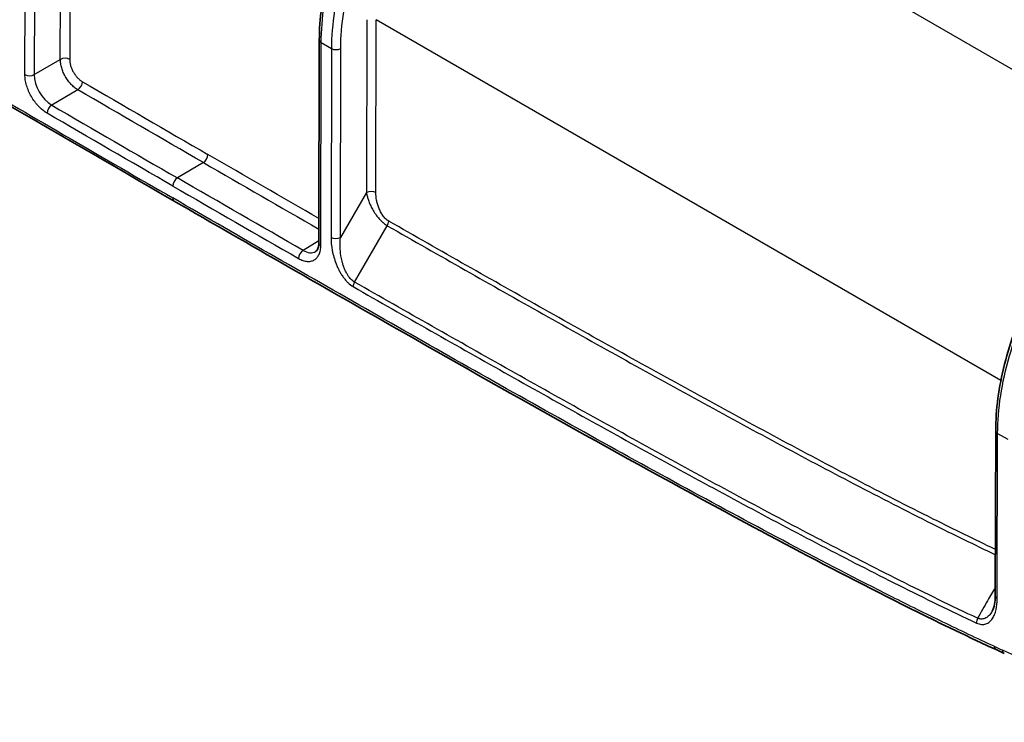
# Model space of a CAD drawing. Units: millimetres. Extents: x 94 to 7338, y 52 to 3424.
# Drawn here: x 606 to 795, y 716 to 850 of the extents above; entities that cross this region are included whole.
import ezdxf

# ---------------------------------------------------------------- set-up
doc = ezdxf.new("R2010")
doc.units = ezdxf.units.MM
doc.header["$LTSCALE"] = 6.5
doc.layers.add('Visible (ISO)', color=7, linetype='Continuous', lineweight=35)
doc.layers.add('Visible Narrow (ISO)', color=7, linetype='Continuous', lineweight=25)

msp = doc.modelspace()

# ---------------------------------------------------------------- linework, layer by layer
at = {"layer": 'Visible (ISO)'}
for p, q in [((663.783, 807.324), (663.868, 846.175)), ((793.383, 739.714), (793.453, 771.359)), ((743.441, 759.173), (743.441, 759.173)), ((755.438, 752.782), (755.438, 752.782)), ((767.527, 746.499), (767.527, 746.499))]:
    msp.add_line(p, q, dxfattribs=at)
for points, knots in [([(636.059, 815.329), (612.488, 828.938), (588.915, 842.639), (536.419, 873.87), (507.426, 891.235), (478.636, 911.225)], [0, 0, 0, 0, 10.0001869, 10.0001869, 22.2732191, 22.2732191, 22.2732191, 22.2732191]), ([(663.868, 846.175), (663.877, 850.159), (664.461, 854.508), (666.68, 863.29), (668.349, 867.837), (672.527, 876.497), (675.085, 880.723), (680.749, 888.33), (683.928, 891.809), (689.255, 896.493), (691.365, 898.088), (693.481, 899.432)], [0, 0, 0, 0, 1.4475133, 1.4475133, 2.8997837, 2.8997837, 4.3446007, 4.3446007, 5.7877528, 5.7877528, 6.6859308, 6.6859308, 6.6859308, 6.6859308]), ([(793.453, 771.359), (793.462, 775.343), (794.046, 779.692), (796.265, 788.474), (797.934, 793.021), (802.112, 801.681), (804.67, 805.908), (810.334, 813.514), (813.513, 816.993), (818.84, 821.677), (820.95, 823.272), (823.066, 824.616)], [0, 0, 0, 0, 1.4475133, 1.4475133, 2.8997837, 2.8997837, 4.3446007, 4.3446007, 5.7877528, 5.7877528, 6.6859308, 6.6859308, 6.6859308, 6.6859308]), ([(793.519, 729.428), (777.562, 736.775), (761.54, 745.12), (723.684, 765.428), (701.828, 777.708), (665.337, 798.467), (650.698, 806.878), (636.059, 815.329)], [0, 0, 0, 0, 6.7950761, 6.7950761, 16.0653645, 16.0653645, 22.275763, 22.275763, 22.275763, 22.275763]), ([(663.173, 805.663), (663.288, 805.732), (663.401, 805.84), (663.58, 806.157), (663.648, 806.328), (663.751, 806.76), (663.782, 807.028), (663.783, 807.324)], [0.00009571, 0.00009571, 0.00009571, 0.00009571, 0.16131019, 0.16131019, 0.27367995, 0.27367995, 0.39364261, 0.39364261, 0.39364261, 0.39364261]), ([(792.773, 736.773), (792.969, 737.118), (793.132, 737.585), (793.333, 738.597), (793.382, 739.139), (793.383, 739.714)], [0, 0, 0, 0, 0.24107931, 0.24107931, 0.46090199, 0.46090199, 0.46090199, 0.46090199])]:
    msp.add_open_spline(points, degree=3, knots=knots, dxfattribs=at)
msp.add_open_spline([(795.103, 728.703), (794.575, 728.943), (794.047, 729.185), (793.519, 729.428)], degree=3, dxfattribs=at)
at = {"layer": 'Visible Narrow (ISO)'}
for p, q in [((823.6, 824.956), (700.843, 895.83)), ((614.256, 842.446), (614.348, 883.909)), ((616.136, 883.902), (616.045, 842.439)), ((607.47, 839.533), (607.555, 878.383)), ((609.344, 878.376), (609.258, 839.525)), ((672.989, 850.052), (672.916, 816.942)), ((674.704, 816.935), (674.777, 850.045)), ((794.45, 780.952), (674.777, 850.045)), ((664.155, 806.806), (664.24, 845.657)), ((664.24, 845.657), (666.196, 844.527)), ((666.196, 844.527), (666.117, 808.349)), ((667.905, 808.342), (667.985, 844.52)), ((609.258, 839.525), (614.256, 842.446)), ((617.612, 836.62), (612.597, 833.69)), ((641.657, 822.694), (636.686, 819.738)), ((672.916, 816.942), (667.905, 808.342)), ((670.616, 799.813), (676.9, 810.6)), ((663.783, 807.695), (660.775, 805.875)), ((668.199, 803.926), (668.199, 803.926)), ((793.755, 739.195), (793.825, 770.841)), ((793.825, 770.841), (795.782, 769.711)), ((742.63, 759.609), (742.631, 759.61)), ((743.715, 759.026), (743.714, 759.026)), ((744.471, 758.619), (744.471, 758.619)), ((745.21, 758.222), (745.21, 758.222)), ((748.078, 756.687), (748.078, 756.687)), ((754.684, 753.18), (754.684, 753.18)), ((755.715, 752.637), (755.715, 752.636)), ((757.267, 751.821), (757.267, 751.821)), ((766.866, 746.838), (766.866, 746.838)), ((767.807, 746.356), (767.807, 746.356)), ((768.604, 745.948), (768.604, 745.948)), ((769.432, 745.526), (769.432, 745.526)), ((772.63, 743.905), (772.629, 743.905)), ((785.612, 737.507), (785.612, 737.507)), ((789.195, 735.804), (789.195, 735.804))]:
    msp.add_line(p, q, dxfattribs=at)
for centre, major_axis, ratio, start_param, end_param in [((665.138, 846.172), (-1.27, 0.003), 0.5758807, 0, 0.786666), ((667.095, 845.043), (1.27, -0.003), 0.5758807, 3.9282586, 5.4903283), ((615.147, 841.923), (1.27, -0.003), 0.5758807, 0.786666, 2.3487356), ((608.368, 840.048), (1.27, -0.003), 0.5758807, 3.9282586, 5.4903283), ((612.634, 837.586), (2.363, -4.135), 0.5829675, 3.9297038, 5.4969408), ((617.601, 837.647), (0.638, 1.098), 0.5753888, 3.9436008, 5.4969438), ((612.608, 832.663), (0.638, 1.098), 0.5753845, 0.8020118, 2.3553548), ((641.643, 823.723), (-0.635, -1.1), 0.5773503, 0.8003094, 2.3536524), ((636.699, 818.709), (-0.635, -1.1), 0.5773503, 3.9419021, 5.4952451), ((673.806, 816.419), (1.27, -0.003), 0.5758807, 0.786666, 2.3487356), ((636.694, 816.429), (-0.635, -1.1), 0.5773503, 5.4952451, 6.2831853), ((676.261, 810.966), (0.63, 1.103), 0.5804265, 4.7115127, 5.4925458), ((667.015, 808.865), (1.27, -0.003), 0.5758807, 3.9282586, 5.4903283), ((660.791, 804.844), (0.632, 1.102), 0.5793093, 0.7985954, 2.3519385), ((660.787, 809.785), (-2.347, 4.145), 0.5799975, 2.3646415, 3.1581093), ((665.053, 807.322), (-1.27, 0.003), 0.5758807, 0, 0.786666), ((671.255, 799.446), (0.63, 1.103), 0.5804161, 1.5699293, 2.3509624), ((794.723, 771.356), (-1.27, 0.003), 0.5758807, 0, 0.786666), ((794.653, 739.711), (-1.27, 0.003), 0.5758807, 0, 0.786666), ((790.679, 735.038), (0.539, 1.15), 0.6285455, 1.5212294, 2.302261), ((754.129, 1211.373), (-280.581, 488.463), 0.5788161, 2.4581365, 2.4621232), ((794.05, 730.582), (-0.531, -1.154), 0.6323118, 5.4394439, 6.2831853), ((795.63, 729.858), (-0.527, -1.156), 0.6343597, 5.4370036, 6.2831853)]:
    msp.add_ellipse(centre, major_axis=major_axis, ratio=ratio, start_param=start_param, end_param=end_param, dxfattribs=at)
for points, knots in [([(478.463, 911.752), (481.726, 909.486), (484.994, 907.264), (488.263, 905.073), (491.533, 902.881), (494.805, 900.722), (498.078, 898.588), (504.623, 894.321), (511.174, 890.155), (517.727, 886.05), (524.281, 881.945), (530.838, 877.903), (537.396, 873.904), (543.953, 869.905), (550.512, 865.95), (557.071, 862.024), (570.19, 854.173), (583.311, 846.441), (596.432, 838.77), (609.553, 831.098), (622.675, 823.489), (635.796, 815.913)], [0, 0, 0, 0, 0.01391975, 0.01391975, 0.01391975, 0.0278395, 0.0278395, 0.0278395, 0.055679, 0.055679, 0.055679, 0.08351851, 0.08351851, 0.08351851, 0.11135801, 0.11135801, 0.11135801, 0.16703701, 0.16703701, 0.16703701, 0.22271598, 0.22271598, 0.22271598, 0.22271598]), ([(664.24, 845.657), (664.245, 847.969), (664.44, 850.392), (664.821, 852.882), (665.202, 855.372), (665.77, 857.929), (666.514, 860.507), (667.257, 863.084), (668.177, 865.682), (669.256, 868.254), (670.334, 870.825), (671.573, 873.369), (672.948, 875.841), (674.323, 878.312), (675.834, 880.711), (677.455, 882.993), (679.077, 885.275), (680.807, 887.441), (682.615, 889.45), (684.424, 891.46), (686.31, 893.314), (688.24, 894.978), (690.17, 896.642), (692.143, 898.117), (694.125, 899.375)], [0, 0, 0, 0, 0.1908954, 0.1908954, 0.1908954, 0.3817908, 0.3817908, 0.3817908, 0.5726862, 0.5726862, 0.5726862, 0.7635815, 0.7635815, 0.7635815, 0.9544769, 0.9544769, 0.9544769, 1.1453723, 1.1453723, 1.1453723, 1.3362677, 1.3362677, 1.3362677, 1.5271631, 1.5271631, 1.5271631, 1.5271631]), ([(696.591, 897.951), (694.576, 896.713), (692.568, 895.257), (690.605, 893.612), (688.643, 891.967), (686.724, 890.132), (684.885, 888.14), (683.046, 886.148), (681.286, 884), (679.637, 881.734), (677.988, 879.468), (676.45, 877.084), (675.052, 874.626), (673.654, 872.168), (672.394, 869.636), (671.297, 867.075), (670.2, 864.514), (669.265, 861.925), (668.508, 859.355), (667.752, 856.785), (667.175, 854.234), (666.787, 851.747), (666.4, 849.261), (666.202, 846.839), (666.196, 844.527)], [1.6144296, 1.6144296, 1.6144296, 1.6144296, 1.8053249, 1.8053249, 1.8053249, 1.9962203, 1.9962203, 1.9962203, 2.1871157, 2.1871157, 2.1871157, 2.3780111, 2.3780111, 2.3780111, 2.5689065, 2.5689065, 2.5689065, 2.7598019, 2.7598019, 2.7598019, 2.9506973, 2.9506973, 2.9506973, 3.1415927, 3.1415927, 3.1415927, 3.1415927]), ([(667.985, 844.52), (667.99, 846.766), (668.182, 849.118), (668.936, 853.949), (669.496, 856.427), (670.966, 861.421), (671.875, 863.936), (674.007, 868.91), (675.231, 871.37), (677.948, 876.145), (679.442, 878.46), (682.646, 882.863), (684.356, 884.949), (687.931, 888.819), (689.795, 890.601), (693.609, 893.797), (695.56, 895.21), (697.518, 896.414)], [3.1415927, 3.1415927, 3.1415927, 3.1415927, 3.332488, 3.332488, 3.5233834, 3.5233834, 3.7142788, 3.7142788, 3.9051742, 3.9051742, 4.0960696, 4.0960696, 4.286965, 4.286965, 4.4778604, 4.4778604, 4.6687557, 4.6687557, 4.6687557, 4.6687557]), ([(617.612, 836.62), (617.39, 836.749), (617.173, 836.902), (616.959, 837.076), (616.744, 837.25), (616.532, 837.448), (616.329, 837.663), (616.126, 837.879), (615.934, 838.11), (615.751, 838.356), (615.569, 838.602), (615.397, 838.866), (615.242, 839.135), (615.087, 839.403), (614.949, 839.679), (614.826, 839.961), (614.703, 840.244), (614.599, 840.53), (614.515, 840.812), (614.431, 841.093), (614.367, 841.374), (614.323, 841.649), (614.279, 841.925), (614.257, 842.191), (614.256, 842.446)], [0, 0, 0, 0, 0.0009278876, 0.0009278876, 0.0009278876, 0.0018557752, 0.0018557752, 0.0018557752, 0.0027836628, 0.0027836628, 0.0027836628, 0.0037115503, 0.0037115503, 0.0037115503, 0.0046394379, 0.0046394379, 0.0046394379, 0.0055673255, 0.0055673255, 0.0055673255, 0.0064952131, 0.0064952131, 0.0064952131, 0.0074231007, 0.0074231007, 0.0074231007, 0.0074231007]), ([(616.045, 842.439), (616.044, 842.251), (616.06, 842.056), (616.091, 841.854), (616.122, 841.651), (616.169, 841.445), (616.23, 841.238), (616.291, 841.031), (616.367, 840.821), (616.457, 840.614), (616.546, 840.406), (616.648, 840.204), (616.761, 840.007), (616.874, 839.81), (617, 839.616), (617.134, 839.436), (617.267, 839.255), (617.408, 839.085), (617.557, 838.928), (617.706, 838.77), (617.862, 838.624), (618.019, 838.497), (618.177, 838.369), (618.337, 838.258), (618.499, 838.163)], [0, 0, 0, 0, 0.0006861634, 0.0006861634, 0.0006861634, 0.0013723268, 0.0013723268, 0.0013723268, 0.0020584902, 0.0020584902, 0.0020584902, 0.0027446536, 0.0027446536, 0.0027446536, 0.0034308171, 0.0034308171, 0.0034308171, 0.0041169805, 0.0041169805, 0.0041169805, 0.0048031439, 0.0048031439, 0.0048031439, 0.0054893073, 0.0054893073, 0.0054893073, 0.0054893073]), ([(611.71, 832.147), (611.429, 832.31), (611.151, 832.504), (610.876, 832.727), (610.602, 832.95), (610.335, 833.199), (610.079, 833.471), (609.952, 833.606), (609.827, 833.747), (609.704, 833.895), (609.582, 834.042), (609.461, 834.195), (609.345, 834.353), (609.114, 834.667), (608.901, 834.995), (608.705, 835.335), (608.51, 835.675), (608.331, 836.032), (608.178, 836.389), (608.025, 836.745), (607.895, 837.103), (607.789, 837.463), (607.736, 837.642), (607.689, 837.823), (607.649, 838.001), (607.609, 838.179), (607.576, 838.354), (607.549, 838.527), (607.496, 838.872), (607.469, 839.208), (607.47, 839.533)], [0, 0, 0, 0, 0.0011852036, 0.0011852036, 0.0011852036, 0.0023704072, 0.0023704072, 0.0023704072, 0.002963009, 0.002963009, 0.002963009, 0.0035556108, 0.0035556108, 0.0035556108, 0.0047408144, 0.0047408144, 0.0047408144, 0.005926018, 0.005926018, 0.005926018, 0.0071112216, 0.0071112216, 0.0071112216, 0.0077038234, 0.0077038234, 0.0077038234, 0.0082964252, 0.0082964252, 0.0082964252, 0.0094816288, 0.0094816288, 0.0094816288, 0.0094816288]), ([(793.825, 770.841), (793.83, 773.153), (794.025, 775.576), (794.406, 778.066), (794.788, 780.556), (795.355, 783.113), (796.099, 785.691), (796.842, 788.269), (797.762, 790.866), (798.841, 793.438), (799.92, 796.009), (801.158, 798.553), (802.533, 801.025), (803.908, 803.496), (805.419, 805.895), (807.04, 808.177), (808.662, 810.459), (810.392, 812.625), (812.2, 814.634), (814.009, 816.644), (815.895, 818.498), (817.825, 820.162), (819.755, 821.826), (821.728, 823.301), (823.71, 824.559)], [0, 0, 0, 0, 0.1908954, 0.1908954, 0.1908954, 0.3817908, 0.3817908, 0.3817908, 0.5726862, 0.5726862, 0.5726862, 0.7635815, 0.7635815, 0.7635815, 0.9544769, 0.9544769, 0.9544769, 1.1453723, 1.1453723, 1.1453723, 1.3362677, 1.3362677, 1.3362677, 1.5271631, 1.5271631, 1.5271631, 1.5271631]), ([(672.916, 816.942), (672.945, 816.737), (672.985, 816.528), (673.035, 816.315), (673.086, 816.099), (673.147, 815.878), (673.219, 815.653), (673.258, 815.533), (673.299, 815.411), (673.344, 815.288), (673.45, 814.999), (673.575, 814.7), (673.715, 814.403), (673.856, 814.105), (674.013, 813.809), (674.187, 813.515), (674.361, 813.22), (674.554, 812.924), (674.76, 812.642), (674.941, 812.394), (675.133, 812.154), (675.336, 811.926), (675.364, 811.894), (675.393, 811.862), (675.422, 811.831), (675.618, 811.616), (675.819, 811.418), (676.026, 811.236), (676.066, 811.201), (676.107, 811.166), (676.148, 811.132), (676.398, 810.923), (676.65, 810.744), (676.9, 810.6)], [0, 0, 0, 0, 0.0008086046, 0.0008086046, 0.0008086046, 0.0016311064, 0.0016311064, 0.0016311064, 0.00207318, 0.00207318, 0.00207318, 0.0031097699, 0.0031097699, 0.0031097699, 0.0041463599, 0.0041463599, 0.0041463599, 0.0051829499, 0.0051829499, 0.0051829499, 0.006092933, 0.006092933, 0.006092933, 0.0062195399, 0.0062195399, 0.0062195399, 0.0070864868, 0.0070864868, 0.0070864868, 0.0072561299, 0.0072561299, 0.0072561299, 0.0082927198, 0.0082927198, 0.0082927198, 0.0082927198]), ([(677.159, 811.482), (677.059, 811.539), (676.961, 811.605), (676.864, 811.68), (676.766, 811.755), (676.669, 811.839), (676.576, 811.93), (676.389, 812.111), (676.215, 812.318), (676.054, 812.544), (675.892, 812.769), (675.749, 813.006), (675.619, 813.252), (675.489, 813.497), (675.374, 813.751), (675.275, 814.004), (675.176, 814.256), (675.091, 814.509), (675.018, 814.762), (674.946, 815.015), (674.887, 815.268), (674.84, 815.514), (674.748, 816.006), (674.703, 816.479), (674.704, 816.935)], [0, 0, 0, 0, 0.000418267, 0.000418267, 0.000418267, 0.000836534, 0.000836534, 0.000836534, 0.0016730681, 0.0016730681, 0.0016730681, 0.0025096021, 0.0025096021, 0.0025096021, 0.0033461361, 0.0033461361, 0.0033461361, 0.0041826701, 0.0041826701, 0.0041826701, 0.0050192042, 0.0050192042, 0.0050192042, 0.0066922722, 0.0066922722, 0.0066922722, 0.0066922722]), ([(793.152, 730.066), (789.887, 731.57), (786.618, 733.121), (783.347, 734.706), (780.075, 736.291), (776.803, 737.91), (773.529, 739.557), (766.981, 742.849), (760.429, 746.247), (753.874, 749.711), (747.319, 753.174), (740.761, 756.704), (734.202, 760.278), (727.643, 763.852), (721.084, 767.47), (714.524, 771.119), (701.404, 778.417), (688.283, 785.835), (675.161, 793.315), (662.04, 800.795), (648.918, 808.337), (635.796, 815.913)], [0, 0, 0, 0, 0.01391975, 0.01391975, 0.01391975, 0.0278395, 0.0278395, 0.0278395, 0.055679, 0.055679, 0.055679, 0.08351851, 0.08351851, 0.08351851, 0.11135801, 0.11135801, 0.11135801, 0.16703701, 0.16703701, 0.16703701, 0.22271598, 0.22271598, 0.22271598, 0.22271598]), ([(793.403, 748.615), (789.434, 750.501), (785.463, 752.446), (781.491, 754.431), (776.531, 756.909), (771.568, 759.454), (766.604, 762.04), (756.675, 767.214), (746.741, 772.565), (736.804, 778.005), (726.867, 783.445), (716.927, 788.981), (706.985, 794.571), (697.043, 800.161), (687.101, 805.804), (677.159, 811.482)], [0.00420049, 0.00420049, 0.00420049, 0.00420049, 0.02108266, 0.02108266, 0.02108266, 0.04216533, 0.04216533, 0.04216533, 0.08433065, 0.08433065, 0.08433065, 0.12649598, 0.12649598, 0.12649598, 0.1686613, 0.1686613, 0.1686613, 0.1686613]), ([(676.9, 810.6), (686.847, 804.919), (696.793, 799.274), (716.684, 788.09), (726.628, 782.552), (746.512, 771.667), (756.451, 766.313), (771.353, 758.548), (776.32, 756.002), (785.326, 751.501), (789.366, 749.524), (793.401, 747.608)], [0, 0, 0, 0, 0.04219777, 0.04219777, 0.08439554, 0.08439554, 0.12659331, 0.12659331, 0.1476922, 0.1476922, 0.16487048, 0.16487048, 0.16487048, 0.16487048]), ([(666.117, 808.349), (666.115, 807.561), (666.192, 806.74), (666.355, 805.881), (666.436, 805.451), (666.538, 805.019), (666.663, 804.585), (666.787, 804.151), (666.933, 803.715), (667.106, 803.278), (667.192, 803.059), (667.286, 802.839), (667.385, 802.622), (667.484, 802.405), (667.589, 802.192), (667.701, 801.981), (667.812, 801.77), (667.93, 801.562), (668.055, 801.358), (668.181, 801.153), (668.314, 800.951), (668.453, 800.757), (668.592, 800.563), (668.737, 800.377), (668.887, 800.2), (669.038, 800.023), (669.196, 799.854), (669.357, 799.697), (669.68, 799.384), (670.013, 799.127), (670.357, 798.93)], [0, 0, 0, 0, 0.0028681, 0.0028681, 0.0028681, 0.00430215, 0.00430215, 0.00430215, 0.0057362, 0.0057362, 0.0057362, 0.006453225, 0.006453225, 0.006453225, 0.00717025, 0.00717025, 0.00717025, 0.007887275, 0.007887275, 0.007887275, 0.0086043, 0.0086043, 0.0086043, 0.009321325, 0.009321325, 0.009321325, 0.01003835, 0.01003835, 0.01003835, 0.0114724, 0.0114724, 0.0114724, 0.0114724]), ([(670.616, 799.813), (670.345, 799.966), (670.084, 800.183), (669.843, 800.446), (669.82, 800.471), (669.798, 800.496), (669.776, 800.521), (669.677, 800.635), (669.582, 800.755), (669.492, 800.879), (669.381, 801.035), (669.276, 801.197), (669.178, 801.367), (669.149, 801.416), (669.121, 801.465), (669.094, 801.515), (669.025, 801.641), (668.959, 801.769), (668.897, 801.899), (668.81, 802.082), (668.73, 802.268), (668.655, 802.456), (668.631, 802.517), (668.608, 802.578), (668.585, 802.639), (668.537, 802.77), (668.491, 802.902), (668.448, 803.034), (668.384, 803.231), (668.326, 803.431), (668.273, 803.629), (668.257, 803.69), (668.242, 803.75), (668.227, 803.81), (668.142, 804.151), (668.074, 804.49), (668.019, 804.827), (668.011, 804.877), (668.003, 804.928), (667.996, 804.978), (667.943, 805.329), (667.904, 805.679), (667.879, 806.026), (667.876, 806.062), (667.874, 806.097), (667.871, 806.133), (667.821, 806.896), (667.835, 807.632), (667.905, 808.342)], [0, 0, 0, 0, 0.0011404199, 0.0011404199, 0.0011404199, 0.0012466975, 0.0012466975, 0.0012466975, 0.0017246144, 0.0017246144, 0.0017246144, 0.0023211222, 0.0023211222, 0.0023211222, 0.002493395, 0.002493395, 0.002493395, 0.0029264279, 0.0029264279, 0.0029264279, 0.0035412433, 0.0035412433, 0.0035412433, 0.0037400924, 0.0037400924, 0.0037400924, 0.0041644275, 0.0041644275, 0.0041644275, 0.0047948626, 0.0047948626, 0.0047948626, 0.0049867899, 0.0049867899, 0.0049867899, 0.0060708944, 0.0060708944, 0.0060708944, 0.0062334874, 0.0062334874, 0.0062334874, 0.0073636761, 0.0073636761, 0.0073636761, 0.0074801849, 0.0074801849, 0.0074801849, 0.0099735798, 0.0099735798, 0.0099735798, 0.0099735798]), ([(659.893, 804.328), (660.174, 804.167), (660.452, 804.04), (660.727, 803.946), (661.002, 803.852), (661.269, 803.792), (661.525, 803.768), (661.653, 803.756), (661.779, 803.753), (661.901, 803.758), (662.024, 803.764), (662.145, 803.778), (662.261, 803.802), (662.494, 803.848), (662.708, 803.929), (662.904, 804.043), (663.1, 804.158), (663.28, 804.308), (663.435, 804.486), (663.589, 804.665), (663.72, 804.873), (663.827, 805.109), (663.881, 805.227), (663.928, 805.354), (663.969, 805.485), (664.01, 805.616), (664.044, 805.752), (664.071, 805.894), (664.126, 806.177), (664.154, 806.481), (664.155, 806.806)], [0, 0, 0, 0, 0.0011852036, 0.0011852036, 0.0011852036, 0.0023704072, 0.0023704072, 0.0023704072, 0.002963009, 0.002963009, 0.002963009, 0.0035556108, 0.0035556108, 0.0035556108, 0.0047408144, 0.0047408144, 0.0047408144, 0.005926018, 0.005926018, 0.005926018, 0.0071112216, 0.0071112216, 0.0071112216, 0.0077038234, 0.0077038234, 0.0077038234, 0.0082964252, 0.0082964252, 0.0082964252, 0.0094816288, 0.0094816288, 0.0094816288, 0.0094816288]), ([(789.984, 735.433), (785.028, 737.757), (780.068, 740.178), (775.104, 742.662), (775.101, 742.663), (775.099, 742.664), (775.096, 742.666), (770.133, 745.149), (765.166, 747.697), (760.197, 750.288), (760.194, 750.29), (760.19, 750.291), (760.187, 750.293), (750.246, 755.477), (740.298, 760.836), (730.35, 766.283), (730.346, 766.285), (730.343, 766.287), (730.339, 766.289), (720.39, 771.737), (710.439, 777.279), (700.487, 782.875), (700.484, 782.877), (700.482, 782.878), (700.48, 782.879), (690.525, 788.477), (680.57, 794.127), (670.616, 799.813)], [0, 0, 0, 0, 0.02110344, 0.02110344, 0.02110344, 0.02111437, 0.02111437, 0.02111437, 0.04221476, 0.04221476, 0.04221476, 0.04222875, 0.04222875, 0.04222875, 0.08444239, 0.08444239, 0.08444239, 0.08445749, 0.08445749, 0.08445749, 0.12667587, 0.12667587, 0.12667587, 0.12668624, 0.12668624, 0.12668624, 0.16891498, 0.16891498, 0.16891498, 0.16891498]), ([(670.357, 798.93), (680.316, 793.242), (690.275, 787.59), (700.233, 781.99), (710.191, 776.391), (720.148, 770.845), (730.104, 765.394), (740.06, 759.943), (750.015, 754.579), (759.966, 749.391), (764.941, 746.797), (769.914, 744.245), (774.884, 741.759), (779.854, 739.272), (784.82, 736.848), (789.781, 734.522)], [0, 0, 0, 0, 0.04224911, 0.04224911, 0.04224911, 0.08449823, 0.08449823, 0.08449823, 0.12674734, 0.12674734, 0.12674734, 0.1478719, 0.1478719, 0.1478719, 0.16899646, 0.16899646, 0.16899646, 0.16899646]), ([(793.387, 741.422), (792.891, 740.548), (792.394, 739.674), (791.259, 737.678), (790.622, 736.555), (789.984, 735.433)], [0.0061423674, 0.0061423674, 0.0061423674, 0.0061423674, 0.0091586716, 0.0091586716, 0.0130310766, 0.0130310766, 0.0130310766, 0.0130310766]), ([(789.781, 734.522), (790.111, 734.367), (790.435, 734.28), (790.736, 734.256), (790.886, 734.245), (791.031, 734.248), (791.172, 734.266), (791.312, 734.283), (791.449, 734.315), (791.577, 734.359), (791.834, 734.447), (792.064, 734.583), (792.273, 734.757), (792.377, 734.845), (792.476, 734.942), (792.568, 735.046), (792.659, 735.15), (792.745, 735.262), (792.825, 735.38), (792.984, 735.617), (793.122, 735.881), (793.239, 736.169), (793.356, 736.457), (793.452, 736.765), (793.528, 737.087), (793.679, 737.731), (793.754, 738.435), (793.755, 739.195)], [0, 0, 0, 0, 0.001401568, 0.001401568, 0.001401568, 0.002102352, 0.002102352, 0.002102352, 0.002803135, 0.002803135, 0.002803135, 0.004204703, 0.004204703, 0.004204703, 0.004905487, 0.004905487, 0.004905487, 0.005606271, 0.005606271, 0.005606271, 0.007007838, 0.007007838, 0.007007838, 0.008409406, 0.008409406, 0.008409406, 0.011212542, 0.011212542, 0.011212542, 0.011212542]), ([(792.773, 736.773), (792.744, 736.722), (792.714, 736.671), (792.535, 736.38), (792.369, 736.158), (791.995, 735.769), (791.791, 735.606), (791.339, 735.363), (791.088, 735.285), (790.559, 735.255), (790.272, 735.305), (789.984, 735.433)], [0.0045128416, 0.0045128416, 0.0045128416, 0.0045128416, 0.0047568771, 0.0047568771, 0.0059460964, 0.0059460964, 0.0071353157, 0.0071353157, 0.0083245349, 0.0083245349, 0.0095137542, 0.0095137542, 0.0095137542, 0.0095137542]), ([(853.317, 736.493), (853.128, 734.777), (852.907, 733.083), (852.638, 731.433), (852.368, 729.782), (852.05, 728.176), (851.66, 726.631), (851.562, 726.245), (851.46, 725.863), (851.353, 725.486), (851.245, 725.108), (851.133, 724.735), (851.015, 724.368), (850.778, 723.632), (850.516, 722.919), (850.222, 722.234), (850.074, 721.892), (849.919, 721.557), (849.753, 721.231), (849.587, 720.905), (849.411, 720.588), (849.226, 720.285), (848.856, 719.681), (848.446, 719.132), (847.984, 718.657), (847.868, 718.539), (847.749, 718.425), (847.626, 718.316), (847.503, 718.208), (847.377, 718.104), (847.247, 718.005), (847.117, 717.907), (846.985, 717.812), (846.85, 717.72), (846.716, 717.628), (846.579, 717.539), (846.44, 717.453), (846.162, 717.282), (845.874, 717.124), (845.58, 716.978), (845.286, 716.833), (844.987, 716.701), (844.681, 716.581), (844.071, 716.34), (843.438, 716.149), (842.787, 715.998), (842.136, 715.846), (841.466, 715.734), (840.781, 715.657), (840.095, 715.58), (839.393, 715.538), (838.684, 715.525), (837.975, 715.512), (837.258, 715.529), (836.534, 715.569), (835.086, 715.651), (833.61, 715.828), (832.115, 716.075), (830.62, 716.322), (829.105, 716.639), (827.575, 717.009), (826.045, 717.378), (824.506, 717.799), (822.961, 718.258), (819.871, 719.176), (816.758, 720.247), (813.63, 721.415), (810.502, 722.582), (807.358, 723.846), (804.206, 725.176), (801.054, 726.506), (797.895, 727.901), (794.732, 729.342)], [0, 0, 0, 0, 0.00673281, 0.00673281, 0.00673281, 0.01346604, 0.01346604, 0.01346604, 0.01514934, 0.01514934, 0.01514934, 0.01683265, 0.01683265, 0.01683265, 0.02019926, 0.02019926, 0.02019926, 0.02188256, 0.02188256, 0.02188256, 0.02356587, 0.02356587, 0.02356587, 0.02693248, 0.02693248, 0.02693248, 0.02777413, 0.02777413, 0.02777413, 0.02861579, 0.02861579, 0.02861579, 0.02945744, 0.02945744, 0.02945744, 0.03029909, 0.03029909, 0.03029909, 0.0319824, 0.0319824, 0.0319824, 0.0336657, 0.0336657, 0.0336657, 0.03703231, 0.03703231, 0.03703231, 0.04039893, 0.04039893, 0.04039893, 0.04376554, 0.04376554, 0.04376554, 0.04713215, 0.04713215, 0.04713215, 0.05386537, 0.05386537, 0.05386537, 0.06059859, 0.06059859, 0.06059859, 0.06733181, 0.06733181, 0.06733181, 0.08079826, 0.08079826, 0.08079826, 0.0942647, 0.0942647, 0.0942647, 0.10773115, 0.10773115, 0.10773115, 0.10773115])]:
    msp.add_open_spline(points, degree=3, knots=knots, dxfattribs=at)
for points in [[(618.499, 838.163), (626.513, 833.505), (634.527, 828.865), (642.541, 824.238)], [(641.657, 822.694), (633.641, 827.321), (625.626, 831.961), (617.612, 836.62)], [(635.801, 818.193), (627.771, 822.83), (619.74, 827.479), (611.71, 832.147)], [(612.597, 833.69), (620.627, 829.023), (628.656, 824.374), (636.686, 819.738)], [(641.657, 822.694), (649.034, 818.434), (656.411, 814.186), (663.788, 809.953)], [(663.793, 812.003), (656.709, 816.069), (649.625, 820.149), (642.541, 824.238)], [(660.775, 805.875), (652.745, 810.479), (644.716, 815.102), (636.686, 819.738)], [(635.801, 818.193), (643.832, 813.557), (651.862, 808.933), (659.893, 804.328)]]:
    msp.add_open_spline(points, degree=3, dxfattribs=at)

doc.saveas('drawing.dxf')
